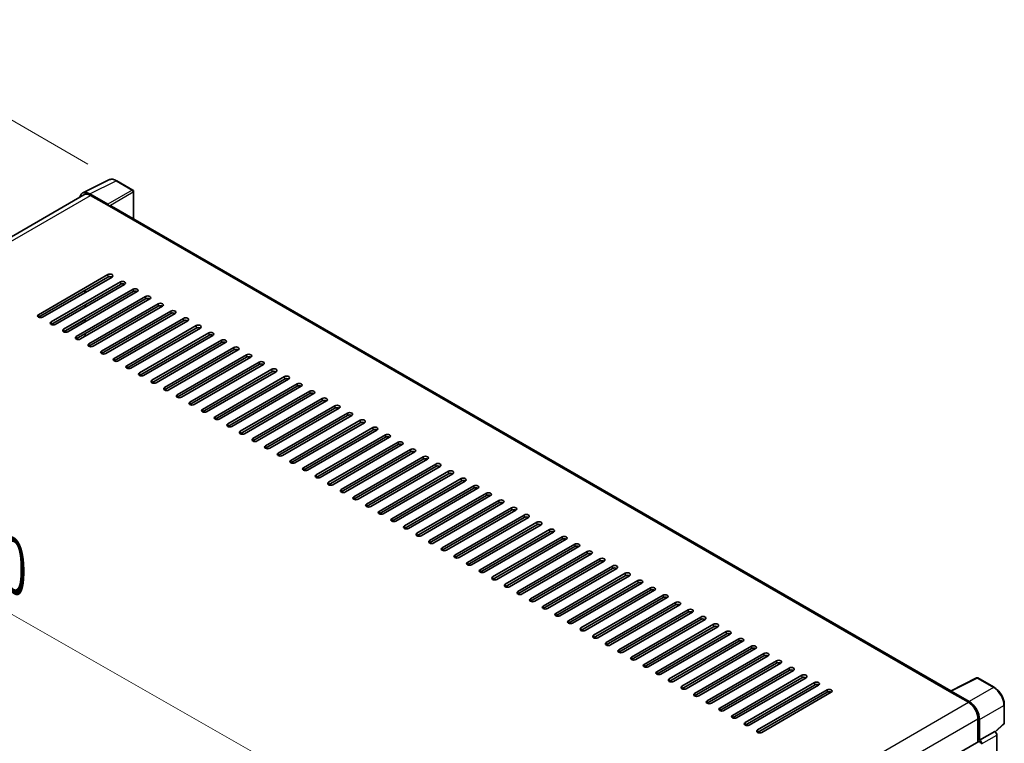
# Model space of a CAD drawing. Units: millimetres. Extents: x 0 to 13560, y 0 to 1686.
# Drawn here: x 1290 to 1595, y 572 to 796 of the extents above; entities that cross this region are included whole.
import ezdxf

# ---------------------------------------------------------------- set-up
doc = ezdxf.new("R2010")
doc.units = ezdxf.units.MM
doc.header["$LTSCALE"] = 6
doc.layers.get('Defpoints').update_dxf_attribs({"lineweight": 25})
for name, color, linetype, lineweight in [('Dimension (ISO)', 7, 'Continuous', 18), ('Visible (ISO)', 7, 'Continuous', 35), ('Visible Narrow (ISO)', 7, 'Continuous', 25)]:
    doc.layers.add(name, color=color, linetype=linetype, lineweight=lineweight)
doc.styles.add('Note Text (TK)', font='txt')
doc.dimstyles.new('Default - Method 1b (TK)', dxfattribs={"dimscale": 6, "dimtxt": 2.5, "dimasz": 2.5, "dimexe": 1, "dimexo": 1.5, "dimgap": 1, "dimtad": 1, "dimtoh": 1, "dimrnd": 1e-08, "dimdsep": 46, "dimtxsty": 'Note Text (TK)', "dimcen": 0.09, "dimdle": 5, "dimclrd": 100, "dimclre": 100, "dimclrt": 7, "dimadec": 1, "dimazin": 1, "dimtfac": 1, "dimtmove": 0, "dimatfit": 3, "dimfxl": 1, "dimtolj": 1, "dimlwd": -1, "dimlwe": -1, "dimarcsym": 0})

# ---------------------------------------------------------------- blocks, each defined once
blk = doc.blocks.new('*D27')
at = {"layer": 'Defpoints', "color": 0}
for p in [(1134.63, 640.08), (1416.38, 538.34), (1416.38, 479.55)]:
    blk.add_point(p, dxfattribs=at)
at = {"layer": 'Dimension (ISO)', "color": 100}
for p, q in [((1134.63, 650.44), (1134.63, 705.78)), ((1147.66, 691.45), (1403.35, 545.76)), ((1416.38, 489.91), (1416.38, 545.24))]:
    blk.add_line(p, q, dxfattribs=at)
for points in [[(1148.9, 693.62), (1146.42, 689.27), (1134.63, 698.87)], [(1404.58, 547.93), (1402.11, 543.59), (1416.38, 538.34)]]:
    blk.add_solid(points, dxfattribs=at)
at = {"layer": 'Dimension (ISO)', "color": 7, "insert": (1268.87, 637.92), "char_height": 15, "attachment_point": 4, "rotation": 330.3262, "style": 'Note Text (TK)'}
blk.add_mtext('\\A1;{\\Q-29.674;\\W0.819;\\H0.816x; \\fＭＳ Ｐゴシック|b0|i0;\\H15.0000;430}', dxfattribs=at)
blk = doc.blocks.new('*D28')
at = {"layer": 'Defpoints', "color": 0}
for p in [(1239.34, 793.01), (1319.95, 746.47), (1137.02, 639.33)]:
    blk.add_point(p, dxfattribs=at)
at = {"layer": 'Dimension (ISO)', "color": 100}
for p, q in [((1310.99, 751.64), (1233.37, 796.46)), ((1069.61, 693.31), (1226.41, 785.41)), ((1128.06, 644.5), (1050.7, 689.16))]:
    blk.add_line(p, q, dxfattribs=at)
for points in [[(1225.14, 787.57), (1227.68, 783.26), (1239.34, 793.01)], [(1068.35, 695.47), (1070.88, 691.15), (1056.68, 685.71)]]:
    blk.add_solid(points, dxfattribs=at)
at = {"layer": 'Dimension (ISO)', "color": 7, "insert": (1127.94, 743.23), "char_height": 15, "attachment_point": 4, "rotation": 30.4297, "style": 'Note Text (TK)'}
blk.add_mtext('\\A1;{\\Q-29.570;\\W0.820;\\H0.816x; \\fＭＳ Ｐゴシック|b0|i0;\\H15.0000;280}', dxfattribs=at)

msp = doc.modelspace()

# ---------------------------------------------------------------- linework, layer by layer
at = {"layer": 'Visible (ISO)'}
for p, q in [((1309.3909, 742.6709), (1317.5136, 746.7276)), ((1324.9552, 743.5807), (1319.9528, 746.4688)), ((1325.186, 734.6546), (1325.186, 743.181)), ((1309.7038, 742.1316), (1149.8989, 649.8682)), ((1317.1658, 739.1936), (1311.6156, 742.398)), ((1311.7807, 741.9258), (1317.6552, 738.5342)), ((1317.492, 738.6284), (1317.492, 738.6287)), ((1578.8601, 588.1958), (1318.3475, 738.6028)), ((1295.6261, 704.9009), (1317.1656, 717.3367)), ((1317.1656, 716.583), (1295.6261, 704.1472)), ((1318.4711, 716.583), (1296.9315, 704.1472)), ((1299.5424, 702.6398), (1321.0819, 715.0757)), ((1321.0819, 714.322), (1299.5424, 701.8861)), ((1322.3873, 714.322), (1300.8478, 701.8861)), ((1303.4586, 700.3787), (1324.9982, 712.8146)), ((1324.9982, 712.0609), (1303.4586, 699.625)), ((1326.3036, 712.0609), (1304.7641, 699.625)), ((1309.9858, 711.6841), (1309.9858, 712.4377)), ((1310.149, 711.7783), (1310.149, 712.532)), ((1307.3749, 698.1177), (1328.9145, 710.5535)), ((1328.9145, 709.7998), (1307.3749, 697.364)), ((1330.2199, 709.7998), (1308.6803, 697.364)), ((1310.149, 707.2561), (1310.149, 708.0098)), ((1311.2912, 695.8566), (1332.8308, 708.2925)), ((1332.8308, 707.5388), (1311.2912, 695.1029)), ((1334.1362, 707.5388), (1312.5966, 695.1029)), ((1315.2075, 693.5955), (1336.747, 706.0314)), ((1310.149, 702.734), (1310.149, 703.4877)), ((1336.747, 705.2777), (1315.2075, 692.8418)), ((1338.0525, 705.2777), (1316.5129, 692.8418)), ((1319.1238, 691.3345), (1340.6633, 703.7703)), ((1340.6633, 703.0166), (1319.1238, 690.5808)), ((1341.9688, 703.0166), (1320.4292, 690.5808)), ((1323.0401, 689.0734), (1344.5796, 701.5093)), ((1344.5796, 700.7556), (1323.0401, 688.3197)), ((1345.885, 700.7556), (1324.3455, 688.3197)), ((1310.149, 698.2119), (1310.149, 698.9656)), ((1326.9563, 686.8123), (1348.4959, 699.2482)), ((1348.4959, 698.4945), (1326.9563, 686.0586)), ((1349.8013, 698.4945), (1328.2618, 686.0586)), ((1330.8726, 684.5512), (1352.4122, 696.9871)), ((1352.4122, 696.2334), (1330.8726, 683.7976)), ((1353.7176, 696.2334), (1332.1781, 683.7976)), ((1334.7889, 682.2902), (1356.3285, 694.7261)), ((1356.3285, 693.9724), (1334.7889, 681.5365)), ((1357.6339, 693.9724), (1336.0943, 681.5365)), ((1338.7052, 680.0291), (1360.2448, 692.465)), ((1360.2448, 691.7113), (1338.7052, 679.2754)), ((1361.5502, 691.7113), (1340.0106, 679.2754)), ((1342.6215, 677.768), (1364.161, 690.2039)), ((1364.161, 689.4502), (1342.6215, 677.0144)), ((1365.4665, 689.4502), (1343.9269, 677.0144)), ((1346.5378, 675.507), (1368.0773, 687.9428)), ((1368.0773, 687.1892), (1346.5378, 674.7533)), ((1369.3827, 687.1892), (1347.8432, 674.7533)), ((1350.454, 673.2459), (1371.9936, 685.6818)), ((1371.9936, 684.9281), (1350.454, 672.4922)), ((1373.299, 684.9281), (1351.7595, 672.4922)), ((1354.3703, 670.9848), (1375.9099, 683.4207)), ((1375.9099, 682.667), (1354.3703, 670.2312)), ((1377.2153, 682.667), (1355.6758, 670.2312)), ((1358.2866, 668.7238), (1379.8262, 681.1596)), ((1379.8262, 680.406), (1358.2866, 667.9701)), ((1381.1316, 680.406), (1359.592, 667.9701)), ((1362.2029, 666.4627), (1383.7425, 678.8986)), ((1383.7425, 678.1449), (1362.2029, 665.709)), ((1385.0479, 678.1449), (1363.5083, 665.709)), ((1366.1192, 664.2016), (1387.6587, 676.6375)), ((1387.6587, 675.8838), (1366.1192, 663.448)), ((1388.9642, 675.8838), (1367.4246, 663.448)), ((1370.0355, 661.9406), (1391.575, 674.3764)), ((1391.575, 673.6228), (1370.0355, 661.1869)), ((1392.8804, 673.6228), (1371.3409, 661.1869)), ((1373.9517, 659.6795), (1395.4913, 672.1154)), ((1395.4913, 671.3617), (1373.9517, 658.9258)), ((1396.7967, 671.3617), (1375.2572, 658.9258)), ((1377.868, 657.4184), (1399.4076, 669.8543)), ((1399.4076, 669.1006), (1377.868, 656.6647)), ((1400.713, 669.1006), (1379.1735, 656.6647)), ((1381.7843, 655.1574), (1403.3239, 667.5932)), ((1403.3239, 666.8396), (1381.7843, 654.4037)), ((1404.6293, 666.8396), (1383.0897, 654.4037)), ((1385.7006, 652.8963), (1407.2402, 665.3322)), ((1407.2402, 664.5785), (1385.7006, 652.1426)), ((1408.5456, 664.5785), (1387.006, 652.1426)), ((1389.6169, 650.6352), (1411.1564, 663.0711)), ((1411.1564, 662.3174), (1389.6169, 649.8815)), ((1412.4619, 662.3174), (1390.9223, 649.8815)), ((1393.5332, 648.3742), (1415.0727, 660.81)), ((1415.0727, 660.0564), (1393.5332, 647.6205)), ((1416.3782, 660.0564), (1394.8386, 647.6205)), ((1397.4494, 646.1131), (1418.989, 658.549)), ((1418.989, 657.7953), (1397.4494, 645.3594)), ((1420.2944, 657.7953), (1398.7549, 645.3594)), ((1401.3657, 643.852), (1422.9053, 656.2879)), ((1422.9053, 655.5342), (1401.3657, 643.0983)), ((1424.2107, 655.5342), (1402.6712, 643.0983)), ((1405.282, 641.591), (1426.8216, 654.0268)), ((1426.8216, 653.2731), (1405.282, 640.8373)), ((1428.127, 653.2731), (1406.5874, 640.8373)), ((1409.1983, 639.3299), (1430.7379, 651.7658)), ((1430.7379, 651.0121), (1409.1983, 638.5762)), ((1432.0433, 651.0121), (1410.5037, 638.5762)), ((1413.1146, 637.0688), (1434.6541, 649.5047)), ((1434.6541, 648.751), (1413.1146, 636.3151)), ((1435.9596, 648.751), (1414.42, 636.3151)), ((1417.0309, 634.8078), (1438.5704, 647.2436)), ((1438.5704, 646.4899), (1417.0309, 634.0541)), ((1439.8759, 646.4899), (1418.3363, 634.0541)), ((1420.9471, 632.5467), (1442.4867, 644.9826)), ((1442.4867, 644.2289), (1420.9471, 631.793)), ((1443.7921, 644.2289), (1422.2526, 631.793)), ((1424.8634, 630.2856), (1446.403, 642.7215)), ((1446.403, 641.9678), (1424.8634, 629.5319)), ((1447.7084, 641.9678), (1426.1689, 629.5319)), ((1428.7797, 628.0246), (1450.3193, 640.4604)), ((1450.3193, 639.7067), (1428.7797, 627.2709)), ((1451.6247, 639.7067), (1430.0851, 627.2709)), ((1432.696, 625.7635), (1454.2356, 638.1994)), ((1454.2356, 637.4457), (1432.696, 625.0098)), ((1455.541, 637.4457), (1434.0014, 625.0098)), ((1436.6123, 623.5024), (1458.1518, 635.9383)), ((1458.1518, 635.1846), (1436.6123, 622.7487)), ((1459.4573, 635.1846), (1437.9177, 622.7487)), ((1440.5286, 621.2414), (1462.0681, 633.6772)), ((1462.0681, 632.9235), (1440.5286, 620.4877)), ((1463.3736, 632.9235), (1441.834, 620.4877)), ((1444.4449, 618.9803), (1465.9844, 631.4162)), ((1465.9844, 630.6625), (1444.4449, 618.2266)), ((1467.2898, 630.6625), (1445.7503, 618.2266)), ((1448.3611, 616.7192), (1469.9007, 629.1551)), ((1469.9007, 628.4014), (1448.3611, 615.9655)), ((1471.2061, 628.4014), (1449.6666, 615.9655)), ((1452.2774, 614.4582), (1473.817, 626.894)), ((1473.817, 626.1403), (1452.2774, 613.7045)), ((1475.1224, 626.1403), (1453.5828, 613.7045)), ((1456.1937, 612.1971), (1477.7333, 624.633)), ((1477.7333, 623.8793), (1456.1937, 611.4434)), ((1479.0387, 623.8793), (1457.4991, 611.4434)), ((1460.11, 609.936), (1481.6495, 622.3719)), ((1481.6495, 621.6182), (1460.11, 609.1823)), ((1482.955, 621.6182), (1461.4154, 609.1823)), ((1464.0263, 607.675), (1485.5658, 620.1108)), ((1485.5658, 619.3571), (1464.0263, 606.9213)), ((1486.8713, 619.3571), (1465.3317, 606.9213)), ((1467.9426, 605.4139), (1489.4821, 617.8498)), ((1489.4821, 617.0961), (1467.9426, 604.6602)), ((1490.7875, 617.0961), (1469.248, 604.6602)), ((1471.8588, 603.1528), (1493.3984, 615.5887)), ((1493.3984, 614.835), (1471.8588, 602.3991)), ((1494.7038, 614.835), (1473.1643, 602.3991)), ((1475.7751, 600.8918), (1497.3147, 613.3276)), ((1497.3147, 612.5739), (1475.7751, 600.1381)), ((1498.6201, 612.5739), (1477.0805, 600.1381)), ((1479.6914, 598.6307), (1501.231, 611.0666)), ((1501.231, 610.3129), (1479.6914, 597.877)), ((1502.5364, 610.3129), (1480.9968, 597.877)), ((1483.6077, 596.3696), (1505.1472, 608.8055)), ((1505.1472, 608.0518), (1483.6077, 595.6159)), ((1506.4527, 608.0518), (1484.9131, 595.6159)), ((1487.524, 594.1086), (1509.0635, 606.5444)), ((1509.0635, 605.7907), (1487.524, 593.3549)), ((1510.369, 605.7907), (1488.8294, 593.3549)), ((1491.4403, 591.8475), (1512.9798, 604.2834)), ((1512.9798, 603.5297), (1491.4403, 591.0938)), ((1514.2852, 603.5297), (1492.7457, 591.0938)), ((1495.3565, 589.5864), (1516.8961, 602.0223)), ((1516.8961, 601.2686), (1495.3565, 588.8327)), ((1518.2015, 601.2686), (1496.662, 588.8327)), ((1499.2728, 587.3253), (1520.8124, 599.7612)), ((1520.8124, 599.0075), (1499.2728, 586.5717)), ((1522.1178, 599.0075), (1500.5783, 586.5717)), ((1503.1891, 585.0643), (1524.7287, 597.5002)), ((1524.7287, 596.7465), (1503.1891, 584.3106)), ((1526.0341, 596.7465), (1504.4945, 584.3106)), ((1507.1054, 582.8032), (1528.645, 595.2391)), ((1528.645, 594.4854), (1507.1054, 582.0495)), ((1529.9504, 594.4854), (1508.4108, 582.0495)), ((1511.0217, 580.5421), (1532.5612, 592.978)), ((1532.5612, 592.2243), (1511.0217, 579.7885)), ((1533.8667, 592.2243), (1512.3271, 579.7885)), ((1514.938, 578.2811), (1536.4775, 590.7169)), ((1536.4775, 589.9633), (1514.938, 577.5274)), ((1537.7829, 589.9633), (1516.2434, 577.5274)), ((1578.6813, 588.1064), (1586.804, 592.1631)), ((1592.2434, 589.2618), (1587.241, 592.1499)), ((1518.8542, 576.02), (1540.3938, 588.4559)), ((1540.3938, 587.7022), (1518.8542, 575.2663)), ((1541.6992, 587.7022), (1520.1597, 575.2663)), ((1578.4144, 587.9848), (1584.2888, 584.5932)), ((1578.5776, 587.8908), (1578.5776, 587.8906)), ((1584.454, 584.8747), (1578.9037, 588.0792)), ((1595.4096, 578.1897), (1595.4096, 583.7778)), ((1587.226, 579.5058), (1587.226, 572.3134)), ((1587.7156, 572.8168), (1587.7156, 579.2255)), ((1592.6231, 575.4086), (1595.2616, 577.851)), ((1587.7156, 572.8168), (1592.44, 575.5445)), ((1592.4404, 575.5442), (1592.44, 575.5445)), ((1426.726, 479.6487), (1587.4848, 572.4628)), ((1587.716, 572.8166), (1587.7156, 572.8168)), ((1593.0927, 431.2305), (1593.0927, 574.4144))]:
    msp.add_line(p, q, dxfattribs=at)
for centre, start, end in [((1324.7245, 743.181), 0, 60), ((1587.0102, 591.7502), 60, 116.538708), ((1594.9481, 578.1897), 312.789481, 0)]:
    msp.add_arc(centre, 0.4615, start, end, dxfattribs=at)
for centre, major_axis, ratio, start_param, end_param in [((1311.6196, 738.625), (-2.3105, 4.0019), 0.5766475, 5.49839613, 6.80992005), ((1311.7807, 738.5342), (-2.0769, 3.5973), 0.57735027, 5.49778714, 6.28318531), ((1317.1654, 738.8168), (0.2308, -0.3997), 0.5780539, 0.78600715, 2.3555855), ((1317.6552, 737.4037), (0.6923, 1.1991), 0.57735027, 0, 0.78539816), ((1317.8183, 716.9599), (0.9231, 0), 0.57735027, 5.49778716, 8.63937978), ((1317.8183, 716.2062), (-0.9231, 0), 0.57735027, 3.92699082, 5.49778713), ((1321.7346, 714.6988), (0.9231, 0), 0.57735027, 5.49778716, 8.63937978), ((1321.7346, 713.9451), (-0.9231, 0), 0.57735027, 3.92699082, 5.49778713), ((1325.6509, 712.4377), (0.9231, 0), 0.57735027, 5.49778716, 8.63937978), ((1325.6509, 711.6841), (-0.9231, 0), 0.57735027, 3.92699082, 5.49778713), ((1329.5672, 710.1767), (0.9231, 0), 0.57735027, 5.49778716, 8.63937978), ((1329.5672, 709.423), (-0.9231, 0), 0.57735027, 3.92699082, 5.49778713), ((1333.4835, 707.9156), (0.9231, 0), 0.57735027, 5.49778716, 8.63937978), ((1333.4835, 707.1619), (-0.9231, 0), 0.57735027, 3.92699082, 5.49778713), ((1337.3998, 705.6545), (0.9231, 0), 0.57735027, 5.49778716, 8.63937978), ((1296.2788, 704.524), (-0.9231, 0), 0.57735027, 5.49778716, 8.63937978), ((1337.3998, 704.9009), (-0.9231, 0), 0.57735027, 3.92699082, 5.49778713), ((1341.316, 703.3935), (0.9231, 0), 0.57735027, 5.49778716, 8.63937978), ((1341.316, 702.6398), (-0.9231, 0), 0.57735027, 3.92699082, 5.49778713), ((1300.1951, 702.2629), (-0.9231, 0), 0.57735027, 5.49778716, 8.63937978), ((1304.1114, 700.0019), (-0.9231, 0), 0.57735027, 5.49778716, 8.63937978), ((1345.2323, 701.1324), (0.9231, 0), 0.57735027, 5.49778716, 8.63937978), ((1345.2323, 700.3787), (-0.9231, 0), 0.57735027, 3.92699082, 5.49778713), ((1308.0276, 697.7408), (-0.9231, 0), 0.57735027, 5.49778716, 8.63937978), ((1349.1486, 698.8713), (0.9231, 0), 0.57735027, 5.49778716, 8.63937978), ((1349.1486, 698.1177), (-0.9231, 0), 0.57735027, 3.92699082, 5.49778713), ((1353.0649, 696.6103), (0.9231, 0), 0.57735027, 5.49778716, 8.63937978), ((1311.9439, 695.4797), (-0.9231, 0), 0.57735027, 5.49778716, 8.63937978), ((1353.0649, 695.8566), (-0.9231, 0), 0.57735027, 3.92699082, 5.49778713), ((1356.9812, 694.3492), (0.9231, 0), 0.57735027, 5.49778716, 8.63937978), ((1356.9812, 693.5955), (-0.9231, 0), 0.57735027, 3.92699082, 5.49778713), ((1315.8602, 693.2187), (-0.9231, 0), 0.57735027, 5.49778716, 8.63937978), ((1319.7765, 690.9576), (-0.9231, 0), 0.57735027, 5.49778716, 8.63937978), ((1360.8975, 692.0881), (0.9231, 0), 0.57735027, 5.49778716, 8.63937978), ((1360.8975, 691.3345), (-0.9231, 0), 0.57735027, 3.92699082, 5.49778713), ((1323.6928, 688.6965), (-0.9231, 0), 0.57735027, 5.49778716, 8.63937978), ((1364.8137, 689.8271), (0.9231, 0), 0.57735027, 5.49778716, 8.63937978), ((1364.8137, 689.0734), (-0.9231, 0), 0.57735027, 3.92699082, 5.49778713), ((1368.73, 687.566), (0.9231, 0), 0.57735027, 5.49778716, 8.63937978), ((1327.6091, 686.4355), (-0.9231, 0), 0.57735027, 5.49778716, 8.63937978), ((1331.5253, 684.1744), (-0.9231, 0), 0.57735027, 5.49778716, 8.63937978), ((1368.73, 686.8123), (-0.9231, 0), 0.57735027, 3.92699082, 5.49778713), ((1372.6463, 685.3049), (0.9231, 0), 0.57735027, 5.49778716, 8.63937978), ((1372.6463, 684.5512), (-0.9231, 0), 0.57735027, 3.92699082, 5.49778713), ((1335.4416, 681.9133), (-0.9231, 0), 0.57735027, 5.49778716, 8.63937978), ((1376.5626, 683.0439), (0.9231, 0), 0.57735027, 5.49778716, 8.63937978), ((1376.5626, 682.2902), (-0.9231, 0), 0.57735027, 3.92699082, 5.49778713), ((1339.3579, 679.6523), (-0.9231, 0), 0.57735027, 5.49778716, 8.63937978), ((1380.4789, 680.7828), (0.9231, 0), 0.57735027, 5.49778716, 8.63937978), ((1380.4789, 680.0291), (-0.9231, 0), 0.57735027, 3.92699082, 5.49778713), ((1384.3952, 678.5217), (0.9231, 0), 0.57735027, 5.49778716, 8.63937978), ((1343.2742, 677.3912), (-0.9231, 0), 0.57735027, 5.49778716, 8.63937978), ((1347.1905, 675.1301), (-0.9231, 0), 0.57735027, 5.49778716, 8.63937978), ((1384.3952, 677.768), (-0.9231, 0), 0.57735027, 3.92699082, 5.49778713), ((1388.3115, 676.2607), (0.9231, 0), 0.57735027, 5.49778716, 8.63937978), ((1388.3115, 675.507), (-0.9231, 0), 0.57735027, 3.92699082, 5.49778713), ((1351.1068, 672.8691), (-0.9231, 0), 0.57735027, 5.49778716, 8.63937978), ((1392.2277, 673.9996), (0.9231, 0), 0.57735027, 5.49778716, 8.63937978), ((1392.2277, 673.2459), (-0.9231, 0), 0.57735027, 3.92699082, 5.49778713), ((1396.144, 671.7385), (0.9231, 0), 0.57735027, 5.49778716, 8.63937978), ((1355.023, 670.608), (-0.9231, 0), 0.57735027, 5.49778716, 8.63937978), ((1396.144, 670.9848), (-0.9231, 0), 0.57735027, 3.92699082, 5.49778713), ((1400.0603, 669.4775), (0.9231, 0), 0.57735027, 5.49778716, 8.63937978), ((1400.0603, 668.7238), (-0.9231, 0), 0.57735027, 3.92699082, 5.49778713), ((1358.9393, 668.3469), (-0.9231, 0), 0.57735027, 5.49778716, 8.63937978), ((1362.8556, 666.0859), (-0.9231, 0), 0.57735027, 5.49778716, 8.63937978), ((1403.9766, 667.2164), (0.9231, 0), 0.57735027, 5.49778716, 8.63937978), ((1403.9766, 666.4627), (-0.9231, 0), 0.57735027, 3.92699082, 5.49778713), ((1366.7719, 663.8248), (-0.9231, 0), 0.57735027, 5.49778716, 8.63937978), ((1407.8929, 664.9553), (0.9231, 0), 0.57735027, 5.49778716, 8.63937978), ((1407.8929, 664.2016), (-0.9231, 0), 0.57735027, 3.92699082, 5.49778713), ((1411.8092, 662.6943), (0.9231, 0), 0.57735027, 5.49778716, 8.63937978), ((1370.6882, 661.5637), (-0.9231, 0), 0.57735027, 5.49778716, 8.63937978), ((1411.8092, 661.9406), (-0.9231, 0), 0.57735027, 3.92699082, 5.49778713), ((1415.7254, 660.4332), (0.9231, 0), 0.57735027, 5.49778716, 8.63937978), ((1415.7254, 659.6795), (-0.9231, 0), 0.57735027, 3.92699082, 5.49778713), ((1374.6045, 659.3027), (-0.9231, 0), 0.57735027, 5.49778716, 8.63937978), ((1378.5207, 657.0416), (-0.9231, 0), 0.57735027, 5.49778716, 8.63937978), ((1419.6417, 658.1721), (0.9231, 0), 0.57735027, 5.49778716, 8.63937978), ((1419.6417, 657.4184), (-0.9231, 0), 0.57735027, 3.92699082, 5.49778713), ((1382.437, 654.7805), (-0.9231, 0), 0.57735027, 5.49778716, 8.63937978), ((1423.558, 655.9111), (0.9231, 0), 0.57735027, 5.49778716, 8.63937978), ((1423.558, 655.1574), (-0.9231, 0), 0.57735027, 3.92699082, 5.49778713), ((1427.4743, 653.65), (0.9231, 0), 0.57735027, 5.49778716, 8.63937978), ((1386.3533, 652.5195), (-0.9231, 0), 0.57735027, 5.49778716, 8.63937978), ((1427.4743, 652.8963), (-0.9231, 0), 0.57735027, 3.92699082, 5.49778713), ((1431.3906, 651.3889), (0.9231, 0), 0.57735027, 5.49778716, 8.63937978), ((1431.3906, 650.6352), (-0.9231, 0), 0.57735027, 3.92699082, 5.49778713), ((1390.2696, 650.2584), (-0.9231, 0), 0.57735027, 5.49778716, 8.63937978), ((1394.1859, 647.9973), (-0.9231, 0), 0.57735027, 5.49778716, 8.63937978), ((1435.3069, 649.1279), (0.9231, 0), 0.57735027, 5.49778715, 8.63937978), ((1435.3069, 648.3742), (-0.9231, 0), 0.57735027, 3.92699082, 5.49778713), ((1398.1022, 645.7363), (-0.9231, 0), 0.57735027, 5.49778716, 8.63937978), ((1439.2231, 646.8668), (0.9231, 0), 0.57735027, 5.49778716, 8.63937978), ((1439.2231, 646.1131), (-0.9231, 0), 0.57735027, 3.92699082, 5.49778713), ((1443.1394, 644.6057), (0.9231, 0), 0.57735027, 5.49778716, 8.63937978), ((1402.0184, 643.4752), (-0.9231, 0), 0.57735027, 5.49778716, 8.63937978), ((1443.1394, 643.852), (-0.9231, 0), 0.57735027, 3.92699082, 5.49778713), ((1447.0557, 642.3447), (0.9231, 0), 0.57735027, 5.49778716, 8.63937978), ((1447.0557, 641.591), (-0.9231, 0), 0.57735027, 3.92699082, 5.49778713), ((1405.9347, 641.2141), (-0.9231, 0), 0.57735027, 5.49778716, 8.63937978), ((1409.851, 638.9531), (-0.9231, 0), 0.57735027, 5.49778716, 8.63937978), ((1450.972, 640.0836), (0.9231, 0), 0.57735027, 5.49778716, 8.63937978), ((1450.972, 639.3299), (-0.9231, 0), 0.57735027, 3.92699082, 5.49778713), ((1413.7673, 636.692), (-0.9231, 0), 0.57735027, 5.49778716, 8.63937978), ((1454.8883, 637.8225), (0.9231, 0), 0.57735027, 5.49778716, 8.63937978), ((1454.8883, 637.0688), (-0.9231, 0), 0.57735027, 3.92699082, 5.49778713), ((1458.8046, 635.5615), (0.9231, 0), 0.57735027, 5.49778716, 8.63937978), ((1417.6836, 634.4309), (-0.9231, 0), 0.57735027, 5.49778716, 8.63937978), ((1458.8046, 634.8078), (-0.9231, 0), 0.57735027, 3.92699082, 5.49778713), ((1462.7208, 633.3004), (0.9231, 0), 0.57735027, 5.49778716, 8.63937978), ((1462.7208, 632.5467), (-0.9231, 0), 0.57735027, 3.92699082, 5.49778713), ((1421.5999, 632.1699), (-0.9231, 0), 0.57735027, 5.49778716, 8.63937978), ((1425.5161, 629.9088), (-0.9231, 0), 0.57735027, 5.49778716, 8.63937978), ((1466.6371, 631.0393), (0.9231, 0), 0.57735027, 5.49778716, 8.63937978), ((1466.6371, 630.2856), (-0.9231, 0), 0.57735027, 3.92699082, 5.49778713), ((1429.4324, 627.6477), (-0.9231, 0), 0.57735027, 5.49778716, 8.63937978), ((1470.5534, 628.7783), (0.9231, 0), 0.57735027, 5.49778716, 8.63937978), ((1470.5534, 628.0246), (-0.9231, 0), 0.57735027, 3.92699082, 5.49778713), ((1474.4697, 626.5172), (0.9231, 0), 0.57735027, 5.49778716, 8.63937978), ((1433.3487, 625.3866), (-0.9231, 0), 0.57735027, 5.49778716, 8.63937978), ((1437.265, 623.1256), (-0.9231, 0), 0.57735027, 5.49778716, 8.63937978), ((1474.4697, 625.7635), (-0.9231, 0), 0.57735027, 3.92699082, 5.49778713), ((1478.386, 624.2561), (0.9231, 0), 0.57735027, 5.49778716, 8.63937978), ((1478.386, 623.5024), (-0.9231, 0), 0.57735027, 3.92699082, 5.49778713), ((1441.1813, 620.8645), (-0.9231, 0), 0.57735027, 5.49778716, 8.63937978), ((1482.3023, 621.995), (0.9231, 0), 0.57735027, 5.49778716, 8.63937978), ((1482.3023, 621.2414), (-0.9231, 0), 0.57735027, 3.92699082, 5.49778713), ((1445.0976, 618.6034), (-0.9231, 0), 0.57735027, 5.49778716, 8.63937978), ((1486.2185, 619.734), (0.9231, 0), 0.57735027, 5.49778716, 8.63937978), ((1486.2185, 618.9803), (-0.9231, 0), 0.57735027, 3.92699082, 5.49778713), ((1490.1348, 617.4729), (0.9231, 0), 0.57735027, 5.49778716, 8.63937978), ((1490.1348, 616.7192), (-0.9231, 0), 0.57735027, 3.92699082, 5.49778713), ((1449.0138, 616.3424), (-0.9231, 0), 0.57735027, 5.49778716, 8.63937978), ((1452.9301, 614.0813), (-0.9231, 0), 0.57735027, 5.49778716, 8.63937978), ((1494.0511, 615.2118), (0.9231, 0), 0.57735027, 5.49778716, 8.63937978), ((1494.0511, 614.4582), (-0.9231, 0), 0.57735027, 3.92699082, 5.49778713), ((1456.8464, 611.8202), (-0.9231, 0), 0.57735027, 5.49778716, 8.63937978), ((1497.9674, 612.9508), (0.9231, 0), 0.57735027, 5.49778716, 8.63937978), ((1497.9674, 612.1971), (-0.9231, 0), 0.57735027, 3.92699082, 5.49778713), ((1501.8837, 610.6897), (0.9231, 0), 0.57735027, 5.49778716, 8.63937978), ((1460.7627, 609.5592), (-0.9231, 0), 0.57735027, 5.49778716, 8.63937978), ((1501.8837, 609.936), (-0.9231, 0), 0.57735027, 3.92699082, 5.49778713), ((1505.8, 608.4286), (0.9231, 0), 0.57735027, 5.49778716, 8.63937978), ((1505.8, 607.675), (-0.9231, 0), 0.57735027, 3.92699082, 5.49778713), ((1464.679, 607.2981), (-0.9231, 0), 0.57735027, 5.49778716, 8.63937978), ((1468.5953, 605.037), (-0.9231, 0), 0.57735027, 5.49778716, 8.63937978), ((1509.7162, 606.1676), (0.9231, 0), 0.57735027, 5.49778716, 8.63937978), ((1509.7162, 605.4139), (-0.9231, 0), 0.57735027, 3.92699082, 5.49778713), ((1472.5116, 602.776), (-0.9231, 0), 0.57735027, 5.49778716, 8.63937978), ((1513.6325, 603.9065), (0.9231, 0), 0.57735027, 5.49778716, 8.63937978), ((1513.6325, 603.1528), (-0.9231, 0), 0.57735027, 3.92699082, 5.49778713), ((1517.5488, 601.6454), (0.9231, 0), 0.57735027, 5.49778716, 8.63937978), ((1476.4278, 600.5149), (-0.9231, 0), 0.57735027, 5.49778716, 8.63937978), ((1517.5488, 600.8918), (-0.9231, 0), 0.57735027, 3.92699082, 5.49778713), ((1521.4651, 599.3844), (0.9231, 0), 0.57735027, 5.49778716, 8.63937978), ((1521.4651, 598.6307), (-0.9231, 0), 0.57735027, 3.92699082, 5.49778713), ((1480.3441, 598.2538), (-0.9231, 0), 0.57735027, 5.49778716, 8.63937978), ((1484.2604, 595.9928), (-0.9231, 0), 0.57735027, 5.49778716, 8.63937978), ((1525.3814, 597.1233), (0.9231, 0), 0.57735027, 5.49778716, 8.63937978), ((1525.3814, 596.3696), (-0.9231, 0), 0.57735027, 3.92699082, 5.49778713), ((1488.1767, 593.7317), (-0.9231, 0), 0.57735027, 5.49778716, 8.63937978), ((1529.2977, 594.8622), (0.9231, 0), 0.57735027, 5.49778716, 8.63937978), ((1529.2977, 594.1086), (-0.9231, 0), 0.57735027, 3.92699082, 5.49778713), ((1533.2139, 592.6012), (0.9231, 0), 0.57735027, 5.49778716, 8.63937978), ((1492.093, 591.4706), (-0.9231, 0), 0.57735027, 5.49778716, 8.63937978), ((1533.2139, 591.8475), (-0.9231, 0), 0.57735027, 3.92699082, 5.49778713), ((1537.1302, 590.3401), (0.9231, 0), 0.57735027, 5.49778716, 8.63937978), ((1537.1302, 589.5864), (-0.9231, 0), 0.57735027, 3.92699082, 5.49778713), ((1496.0093, 589.2096), (-0.9231, 0), 0.57735027, 5.49778716, 8.63937978), ((1499.9255, 586.9485), (-0.9231, 0), 0.57735027, 5.49778716, 8.63937978), ((1541.0465, 588.079), (0.9231, 0), 0.57735027, 5.49778716, 8.63937978), ((1541.0465, 587.3253), (-0.9231, 0), 0.57735027, 3.92699082, 5.49778713), ((1578.4144, 586.8543), (0.6923, 1.1991), 0.57735027, 0.53865784, 0.78539816), ((1578.9041, 587.7018), (-0.2311, 0.4002), 0.5766475, 5.49839613, 7.06797448), ((1503.8418, 584.6874), (-0.9231, 0), 0.57735027, 5.49778716, 8.63937978), ((1584.2888, 581.2016), (2.0769, -3.5973), 0.57735027, 0.78539816, 2.35619449), ((1584.45, 581.1063), (2.3077, -3.997), 0.5780539, 0.78600715, 2.3555855), ((1507.7581, 582.4264), (-0.9231, 0), 0.57735027, 5.49778716, 8.63937978), ((1511.6744, 580.1653), (-0.9231, 0), 0.57735027, 5.49778716, 8.63937978), ((1515.5907, 577.9042), (-0.9231, 0), 0.57735027, 5.49778716, 8.63937978), ((1519.507, 575.6432), (-0.9231, 0), 0.57735027, 5.49778716, 8.63937978), ((1592.4396, 574.7905), (-0.4615, 0.7994), 0.5780539, 3.9275998, 5.49717816), ((1587.7156, 572.0631), (-0.2308, 0.3997), 0.57735027, 3.92699082, 6.28318531), ((1587.7152, 572.0629), (0.4615, -0.7994), 0.5780539, 0.78600715, 2.3555855)]:
    msp.add_ellipse(centre, major_axis=major_axis, ratio=ratio, start_param=start_param, end_param=end_param, dxfattribs=at)
for points, knots in [([(1319.9528, 746.4688), (1319.7886, 746.5636), (1319.6224, 746.6454), (1319.2884, 746.7799), (1319.1205, 746.8328), (1318.7854, 746.9065), (1318.6182, 746.9274), (1318.288, 746.9338), (1318.1249, 746.9192), (1317.8093, 746.8519), (1317.6567, 746.7991), (1317.5136, 746.7276)], [-0.784789176, -0.784789176, -0.784789176, -0.784789176, -0.634804167, -0.634804167, -0.484819157, -0.484819157, -0.334834148, -0.334834148, -0.184849139, -0.184849139, -0.03486413, -0.03486413, -0.03486413, -0.03486413]), ([(1595.4096, 583.7778), (1595.4096, 583.9762), (1595.3961, 584.18), (1595.3435, 584.5944), (1595.3043, 584.805), (1595.2017, 585.2289), (1595.1383, 585.4422), (1594.9889, 585.8671), (1594.9029, 586.0788), (1594.7104, 586.496), (1594.6039, 586.7015), (1594.3726, 587.1021), (1594.2478, 587.2972), (1593.9828, 587.6725), (1593.8425, 587.8528), (1593.5492, 588.1947), (1593.3962, 588.3562), (1593.0804, 588.657), (1592.9176, 588.7962), (1592.585, 589.049), (1592.4153, 589.1626), (1592.2434, 589.2618)], [-0.78478918, -0.78478918, -0.78478918, -0.78478918, -0.62783134, -0.62783134, -0.47087351, -0.47087351, -0.31391567, -0.31391567, -0.15695784, -0.15695784, 0, 0, 0.15695784, 0.15695784, 0.31391567, 0.31391567, 0.47087351, 0.47087351, 0.62783134, 0.62783134, 0.78478918, 0.78478918, 0.78478918, 0.78478918])]:
    msp.add_open_spline(points, degree=3, knots=knots, dxfattribs=at)
at = {"layer": 'Visible Narrow (ISO)'}
for p, q in [((1311.6156, 742.398), (1319.7334, 746.4523)), ((1319.7334, 746.4523), (1324.7359, 743.5642)), ((1324.7359, 743.5642), (1317.1658, 739.1936)), ((1317.492, 738.6287), (1325.062, 742.9992)), ((1325.062, 742.9992), (1325.062, 734.7262)), ((1151.1175, 649.1669), (1311.7807, 741.9258)), ((1317.6552, 738.5342), (1578.4144, 587.9848)), ((1317.1656, 717.3367), (1317.1656, 716.583)), ((1321.0819, 715.0757), (1321.0819, 714.322)), ((1324.9982, 712.8146), (1324.9982, 712.0609)), ((1328.9145, 710.5535), (1328.9145, 709.7998)), ((1332.8308, 708.2925), (1332.8308, 707.5388)), ((1336.747, 706.0314), (1336.747, 705.2777)), ((1295.6261, 704.9009), (1295.6261, 704.1472)), ((1303.6425, 699.5428), (1310.149, 703.2993)), ((1340.6633, 703.7703), (1340.6633, 703.0166)), ((1299.5424, 702.6398), (1299.5424, 701.8861)), ((1303.4586, 700.3787), (1303.4586, 699.625)), ((1344.5796, 701.5093), (1344.5796, 700.7556)), ((1307.3749, 698.1177), (1307.3749, 697.364)), ((1348.4959, 699.2482), (1348.4959, 698.4945)), ((1352.4122, 696.9871), (1352.4122, 696.2334)), ((1311.2912, 695.8566), (1311.2912, 695.1029)), ((1356.3285, 694.7261), (1356.3285, 693.9724)), ((1315.2075, 693.5955), (1315.2075, 692.8418)), ((1319.1238, 691.3345), (1319.1238, 690.5808)), ((1360.2448, 692.465), (1360.2448, 691.7113)), ((1323.0401, 689.0734), (1323.0401, 688.3197)), ((1364.161, 690.2039), (1364.161, 689.4502)), ((1368.0773, 687.9428), (1368.0773, 687.1892)), ((1326.9563, 686.8123), (1326.9563, 686.0586)), ((1330.8726, 684.5512), (1330.8726, 683.7976)), ((1371.9936, 685.6818), (1371.9936, 684.9281)), ((1334.7889, 682.2902), (1334.7889, 681.5365)), ((1375.9099, 683.4207), (1375.9099, 682.667)), ((1338.7052, 680.0291), (1338.7052, 679.2754)), ((1379.8262, 681.1596), (1379.8262, 680.406)), ((1383.7425, 678.8986), (1383.7425, 678.1449)), ((1342.6215, 677.768), (1342.6215, 677.0144)), ((1346.5378, 675.507), (1346.5378, 674.7533)), ((1387.6587, 676.6375), (1387.6587, 675.8838)), ((1350.454, 673.2459), (1350.454, 672.4922)), ((1391.575, 674.3764), (1391.575, 673.6228)), ((1354.3703, 670.9848), (1354.3703, 670.2312)), ((1395.4913, 672.1154), (1395.4913, 671.3617)), ((1399.4076, 669.8543), (1399.4076, 669.1006)), ((1358.2866, 668.7238), (1358.2866, 667.9701)), ((1362.2029, 666.4627), (1362.2029, 665.709)), ((1403.3239, 667.5932), (1403.3239, 666.8396)), ((1366.1192, 664.2016), (1366.1192, 663.448)), ((1407.2402, 665.3322), (1407.2402, 664.5785)), ((1370.0355, 661.9406), (1370.0355, 661.1869)), ((1411.1564, 663.0711), (1411.1564, 662.3174)), ((1415.0727, 660.81), (1415.0727, 660.0564)), ((1373.9517, 659.6795), (1373.9517, 658.9258)), ((1377.868, 657.4184), (1377.868, 656.6647)), ((1418.989, 658.549), (1418.989, 657.7953)), ((1381.7843, 655.1574), (1381.7843, 654.4037)), ((1422.9053, 656.2879), (1422.9053, 655.5342)), ((1426.8216, 654.0268), (1426.8216, 653.2731)), ((1385.7006, 652.8963), (1385.7006, 652.1426)), ((1430.7379, 651.7658), (1430.7379, 651.0121)), ((1389.6169, 650.6352), (1389.6169, 649.8815)), ((1393.5332, 648.3742), (1393.5332, 647.6205)), ((1434.6541, 649.5047), (1434.6541, 648.751)), ((1397.4494, 646.1131), (1397.4494, 645.3594)), ((1438.5704, 647.2436), (1438.5704, 646.4899)), ((1442.4867, 644.9826), (1442.4867, 644.2289)), ((1401.3657, 643.852), (1401.3657, 643.0983)), ((1446.403, 642.7215), (1446.403, 641.9678)), ((1405.282, 641.591), (1405.282, 640.8373)), ((1409.1983, 639.3299), (1409.1983, 638.5762)), ((1450.3193, 640.4604), (1450.3193, 639.7067)), ((1413.1146, 637.0688), (1413.1146, 636.3151)), ((1454.2356, 638.1994), (1454.2356, 637.4457)), ((1458.1518, 635.9383), (1458.1518, 635.1846)), ((1417.0309, 634.8078), (1417.0309, 634.0541)), ((1462.0681, 633.6772), (1462.0681, 632.9235)), ((1420.9471, 632.5467), (1420.9471, 631.793)), ((1424.8634, 630.2856), (1424.8634, 629.5319)), ((1465.9844, 631.4162), (1465.9844, 630.6625)), ((1428.7797, 628.0246), (1428.7797, 627.2709)), ((1469.9007, 629.1551), (1469.9007, 628.4014)), ((1473.817, 626.894), (1473.817, 626.1403)), ((1432.696, 625.7635), (1432.696, 625.0098)), ((1436.6123, 623.5024), (1436.6123, 622.7487)), ((1477.7333, 624.633), (1477.7333, 623.8793)), ((1440.5286, 621.2414), (1440.5286, 620.4877)), ((1481.6495, 622.3719), (1481.6495, 621.6182)), ((1444.4449, 618.9803), (1444.4449, 618.2266)), ((1485.5658, 620.1108), (1485.5658, 619.3571)), ((1489.4821, 617.8498), (1489.4821, 617.0961)), ((1448.3611, 616.7192), (1448.3611, 615.9655)), ((1452.2774, 614.4582), (1452.2774, 613.7045)), ((1493.3984, 615.5887), (1493.3984, 614.835)), ((1456.1937, 612.1971), (1456.1937, 611.4434)), ((1497.3147, 613.3276), (1497.3147, 612.5739)), ((1460.11, 609.936), (1460.11, 609.1823)), ((1501.231, 611.0666), (1501.231, 610.3129)), ((1505.1472, 608.8055), (1505.1472, 608.0518)), ((1464.0263, 607.675), (1464.0263, 606.9213)), ((1467.9426, 605.4139), (1467.9426, 604.6602)), ((1509.0635, 606.5444), (1509.0635, 605.7907)), ((1471.8588, 603.1528), (1471.8588, 602.3991)), ((1512.9798, 604.2834), (1512.9798, 603.5297)), ((1516.8961, 602.0223), (1516.8961, 601.2686)), ((1475.7751, 600.8918), (1475.7751, 600.1381)), ((1520.8124, 599.7612), (1520.8124, 599.0075)), ((1479.6914, 598.6307), (1479.6914, 597.877)), ((1483.6077, 596.3696), (1483.6077, 595.6159)), ((1524.7287, 597.5002), (1524.7287, 596.7465)), ((1487.524, 594.1086), (1487.524, 593.3549)), ((1528.645, 595.2391), (1528.645, 594.4854)), ((1532.5612, 592.978), (1532.5612, 592.2243)), ((1491.4403, 591.8475), (1491.4403, 591.0938)), ((1536.4775, 590.7169), (1536.4775, 589.9633)), ((1578.9037, 588.0792), (1587.0216, 592.1334)), ((1587.0216, 592.1334), (1592.024, 589.2453)), ((1495.3565, 589.5864), (1495.3565, 588.8327)), ((1499.2728, 587.3253), (1499.2728, 586.5717)), ((1540.3938, 588.4559), (1540.3938, 587.7022)), ((1592.024, 589.2453), (1584.454, 584.8747)), ((1423.5617, 491.7974), (1584.2888, 584.5932)), ((1503.1891, 585.0643), (1503.1891, 584.3106)), ((1507.1054, 582.8032), (1507.1054, 582.0495)), ((1587.7156, 579.2255), (1595.2856, 583.596)), ((1595.2856, 583.596), (1595.2856, 578.0079)), ((1426.6032, 486.7702), (1587.226, 579.5058)), ((1511.0217, 580.5421), (1511.0217, 579.7885)), ((1514.938, 578.2811), (1514.938, 577.5274)), ((1595.2856, 578.0079), (1592.5468, 575.4727)), ((1518.8542, 576.02), (1518.8542, 575.2663)), ((1592.4404, 575.5442), (1587.716, 572.8166)), ((1588.3683, 571.6868), (1593.0927, 574.4144))]:
    msp.add_line(p, q, dxfattribs=at)
for centre, major_axis, ratio, start_param, end_param in [((1319.7256, 742.6734), (-2.2858, 4.0148), 0.57677384, 5.50187364, 6.25179868), ((1319.7221, 746.0691), (0.2308, 0.3997), 0.57735027, 0, 0.75049158), ((1324.7245, 743.181), (0.2308, 0.3997), 0.57735027, 0, 0.75049158), ((1324.7245, 743.181), (0.2308, -0.3997), 0.61692145, 0.78600715, 2.3555855), ((1324.7245, 743.181), (0.4615, 0), 0.57735027, 5.53269373, 6.28318531), ((1587.0102, 591.7502), (-0.2062, 0.4129), 0.5766475, 5.53326026, 6.28318531), ((1587.0102, 591.7502), (0.2308, 0.3997), 0.57735027, 0, 0.75049158), ((1592.0126, 588.8621), (0.2308, 0.3997), 0.57735027, 0, 0.75049158), ((1592.0091, 585.4705), (2.3077, -3.997), 0.58194065, 0.78600715, 2.3555855), ((1594.9481, 583.7778), (0.4615, 0), 0.57735027, 5.53269373, 6.28318531), ((1594.9481, 578.1897), (0.3135, -0.3387), 0.43528024, 0, 0.66685618), ((1594.9481, 578.1897), (0.4615, 0), 0.57735027, 5.53269373, 6.28318531)]:
    msp.add_ellipse(centre, major_axis=major_axis, ratio=ratio, start_param=start_param, end_param=end_param, dxfattribs=at)

# ---------------------------------------------------------------- dimensions: what is measured, and where the dimension line sits
at = {"layer": 'Dimension (ISO)', "color": 100}
for base, p1, p2, angle, text, override, picture, middle in [((1239.3427, 793.0091), (1137.0166, 639.3299), (1319.9528, 746.4688), 210.42972, '{\\Q-29.570;\\W0.820;\\H0.816x; \\fＭＳ Ｐゴシック|b0|i0;\\H15.0000;280}', {"dimgap": 1, "dimtoh": 0, "dimdec": 2, "dimlfac": 1.320109, "dimtol": 0, "dimlim": 0, "dimtp": 0, "dimtm": 0, "dimtdec": 2, "dimtofl": 0, "dimatfit": 1}, '*D28', (1148.0105, 739.3612)), ((1416.3782, 538.3356), (1134.6297, 640.0836), (1416.3782, 479.5478), 150.326197, '{\\Q-29.674;\\W0.819;\\H0.816x; \\fＭＳ Ｐゴシック|b0|i0;\\H15.0000;430}', {"dimgap": 1, "dimtoh": 0, "dimdec": 2, "dimlfac": 1.322453, "dimtol": 0, "dimlim": 0, "dimtp": 0, "dimtm": 0, "dimtdec": 2, "dimtofl": 0, "dimatfit": 1}, '*D27', (1275.5039, 618.6034))]:
    dim = msp.add_linear_dim(base=base, p1=p1, p2=p2, angle=angle, text=text, dimstyle='Default - Method 1b (TK)', override=override, dxfattribs=at)
    dim.commit()
    dim.dimension.update_dxf_attribs({"geometry": picture, "text_midpoint": middle, "dimtype": 160})

doc.saveas('drawing.dxf')
